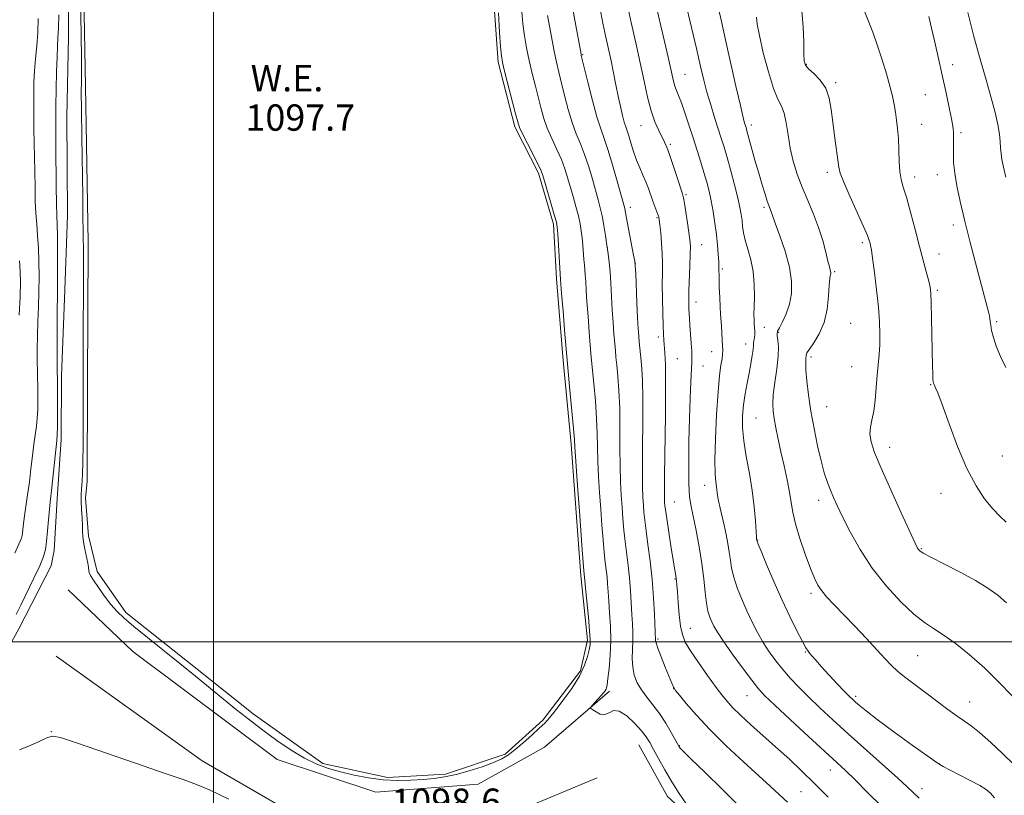
# Model space of a CAD drawing. Extents: x 2172300 to 2175200, y 297300 to 300200.
# Drawn here: x 2172941 to 2173240, y 298453 to 298689 of the extents above; entities that cross this region are included whole.
import ezdxf

# ---------------------------------------------------------------- set-up
doc = ezdxf.new("R2010")
doc.units = 0
doc.header["$MEASUREMENT"] = 0
for name, color, linetype, lineweight in [('BREAKLINE DTM HARD', 7, 'Continuous', 0), ('CONTOUR INDEX', 41, 'Continuous', 13), ('CONTOUR INTERMEDIATE', 44, 'Continuous', 0), ('CONTOUR INTERMEDIATE DEPRESSION', 44, 'Continuous', 0), ('GRID LINE', 7, 'Continuous', 0), ('POND', 7, 'Continuous', 0), ('SPOT ELEVATION', 7, 'Continuous', 0), ('SPOT ELEVATION DTM', 2, 'Continuous', 13), ('WATER ELEVATION', 140, 'Continuous', 0)]:
    doc.layers.add(name, color=color, linetype=linetype, lineweight=lineweight)
doc.styles.add('Style-WORKING', font='WORKING.shx')

msp = doc.modelspace()

# ---------------------------------------------------------------- linework, layer by layer
at = {"layer": 'BREAKLINE DTM HARD', "extrusion": (-0.4453186969772495, 0.2334265795258378, 0.8644092144889204), "elevation": -897022.1017488517, "flags": 128}
msp.add_lwpolyline([(-1273222.853870359, 1544372.680647873), (-1273201.322704328, 1544372.780093181), (-1273176.536128948, 1544372.123754151)], dxfattribs=at)
at = {"layer": 'BREAKLINE DTM HARD'}
for points in [[(2172995.87, 298884.18, 1099.57), (2172991.71, 298855.21, 1099.21), (2172988.03, 298842.34, 1099.01), (2172975.89, 298828.71, 1099.41), (2172967.8, 298819.08, 1099.73), (2172962.49, 298801.4, 1100.06), (2172958.38, 298782.89, 1099.77), (2172955.49, 298768.01, 1099.53), (2172955.01, 298750.7, 1099.53), (2172955.3, 298725.74, 1099.49), (2172956, 298702.79, 1099.09), (2172955.92, 298683.87, 1099.01), (2172955.41, 298659.32, 1098.97), (2172955.67, 298629.52, 1098.93), (2172954.76, 298604.17, 1099.25), (2172953.85, 298580.82, 1099.57), (2172953.76, 298561.5, 1099.61), (2172952.47, 298543.39, 1099.45), (2172951.59, 298527.69, 1099.33), (2172950.72, 298523.07, 1099.32)], [(2173120.37, 298485.03, 1100.27), (2173100.62, 298468.03, 1099.37), (2173080.38, 298456.73, 1098.98), (2173049.3, 298454.29, 1098.76), (2173019.32, 298464.26, 1098.59), (2172975.46, 298497.07, 1098.98), (2172955.87, 298515.8, 1098.98)], [(2172952.15, 298495.62, 1099.32), (2172996.53, 298463.84, 1099.2), (2173025.45, 298447.14, 1098.81), (2173048.73, 298441.86, 1098.36), (2173074.62, 298443.3, 1098.36), (2173093.29, 298448.91, 1098.81), (2173116.63, 298458.64, 1099.43)], [(2173129.22, 298468.73, 1099.08), (2173138.01, 298452.99, 1099.16), (2173146.83, 298444.89, 1099.84), (2173155.25, 298438.01, 1100.37), (2173166.88, 298427.49, 1100.29), (2173177.3, 298416.98, 1100.13), (2173191.31, 298399.2, 1100.53), (2173202.1, 298382.65, 1099.6), (2173206.87, 298368.94, 1098.8), (2173209.58, 298345.18, 1098.27), (2173214.71, 298321.8, 1097.11), (2173219.02, 298294.41, 1096.02), (2173220.97, 298281.11, 1095.9), (2173222.9, 298262.99, 1094.49)]]:
    msp.add_polyline3d(points, dxfattribs=at)
at = {"layer": 'CONTOUR INDEX', "flags": 128}
for points, elevation in [([(2173133.019, 298699.725), (2173138.147, 298677.564), (2173139.788, 298670.339), (2173140.211, 298668.811), (2173140.695, 298667.509), (2173141.3301, 298665.9550000001), (2173142.169, 298663.765), (2173143.24, 298660.686), (2173144.461, 298656.986), (2173145.727, 298653.067), (2173146.941, 298649.274), (2173148.058, 298645.7330000001), (2173149.043, 298642.514), (2173149.877, 298639.6290000001), (2173150.592, 298636.863), (2173151.236, 298633.942), (2173151.842, 298630.675), (2173152.3889, 298627.202), (2173152.842, 298623.747), (2173153.175, 298620.5220000001), (2173153.396, 298617.703), (2173153.521, 298615.4500000001), (2173153.571, 298613.8050000001), (2173153.626, 298610.4070000001), (2173153.713, 298607.703), (2173153.839, 298604.618), (2173153.98, 298601.7609000001), (2173154.116, 298599.5711000001), (2173154.375, 298596.003), (2173154.505, 298593.903), (2173154.624, 298591.724), (2173154.715, 298589.8310000001), (2173154.7581, 298588.4550000001), (2173154.715, 298587.308), (2173154.542, 298585.97), (2173154.215, 298583.996), (2173153.783, 298580.8430000001), (2173153.316, 298575.941), (2173152.881, 298569.095), (2173152.548, 298561.6030000001), (2173152.3889, 298555.1350000001), (2173152.442, 298550.938), (2173152.628, 298548.558), (2173152.84, 298547.1201000001), (2173153.176, 298544.475), (2173153.463, 298542.7779), (2173153.9309, 298540.6360000001), (2173155.168, 298535.4280000001), (2173155.78, 298532.6420000001), (2173156.318, 298529.889), (2173156.744, 298527.268), (2173157.062, 298524.822), (2173157.439, 298522.3530000001), (2173158.087, 298519.6040000001), (2173159.153, 298516.4020000001), (2173160.543, 298512.91), (2173162.098, 298509.376), (2173163.695, 298506.002), (2173165.336, 298502.819), (2173167.058, 298499.8150000001), (2173168.896, 298496.97), (2173170.875, 298494.235), (2173173.017, 298491.556), (2173175.355, 298488.872), (2173177.957, 298486.0980000001), (2173180.903, 298483.1420000001), (2173184.28, 298479.904), (2173188.221, 298476.2490000001), (2173192.869, 298472.035), (2173207.917, 298458.5710000001), (2173210.839, 298455.8949000001), (2173214.475, 298452.497)], 1110), ([(2172940.037, 298508.27), (2172941.412, 298511.137), (2172945.416, 298519.295), (2172947.212, 298523.1179000001), (2172948.324, 298525.8640000001), (2172948.904, 298528.052), (2172949.241, 298530.481), (2172949.563, 298533.6921), (2172950.169, 298540.2560000001), (2172950.39, 298542.399), (2172950.896, 298546.862), (2172952.392, 298561.0980000001), (2172952.515, 298562.8520000001), (2172952.564, 298565.2390000001), (2172952.583, 298573.4820000001), (2172952.521, 298588.422), (2172952.513, 298593.605), (2172952.52, 298598.2830000001), (2172952.548, 298601.558), (2172952.586, 298604.275), (2172952.622, 298607.713), (2172952.64, 298612.714), (2172952.631, 298618.366), (2172952.584, 298623.3200000001), (2172952.497, 298626.6900000001), (2172952.39, 298629.443), (2172952.291, 298633.0099000001), (2172952.219, 298638.362), (2172952.122, 298650.487), (2172952.075, 298654.992), (2172952.0481, 298658.7660000001), (2172952.069, 298662.817), (2172952.157, 298667.8219), (2172952.293, 298673.113), (2172952.449, 298677.6900000001), (2172952.598, 298680.8970000001), (2172952.737, 298683.4500000001), (2172952.863, 298686.4059), (2172952.975, 298690.4780000001)], 1100), ([(2173093.653, 298691.3430000001), (2173094.03, 298687.726), (2173094.528, 298684.1090000001), (2173095.16, 298680.431), (2173095.937, 298676.621), (2173096.85, 298672.661), (2173097.817, 298668.7450000001), (2173099.548, 298661.9351000001), (2173100.391, 298659.003), (2173101.446, 298656.041), (2173102.822, 298652.8540000001), (2173104.329, 298649.591), (2173105.709, 298646.49), (2173106.771, 298643.7060000001), (2173107.614, 298641.068), (2173109.275, 298635.3121), (2173110.143, 298632.237), (2173110.888, 298629.3959000001), (2173111.421, 298626.991), (2173111.777, 298624.8580000001), (2173112.023, 298622.7390000001), (2173112.218, 298620.459), (2173112.541, 298616.128), (2173112.698, 298614.4680000001), (2173112.85, 298612.996), (2173112.99, 298611.4230000001), (2173113.116, 298609.4670000001), (2173113.269, 298606.855), (2173113.496, 298603.322), (2173113.822, 298598.807), (2173114.185, 298594.0800000001), (2173114.715, 298587.53), (2173114.902, 298585.469), (2173115.581, 298578.425), (2173116.041, 298573.1649), (2173116.412, 298567.877), (2173116.598, 298563.263), (2173116.6801, 298559.083), (2173116.7819, 298554.861), (2173116.997, 298550.237), (2173117.306, 298545.3100000001), (2173117.664, 298540.2980000001), (2173118.03, 298535.425), (2173118.39, 298530.952), (2173118.738, 298527.1510000001), (2173119.065, 298524.189), (2173119.353, 298521.833), (2173119.581, 298519.7450000001), (2173119.744, 298517.61), (2173119.893, 298515.199), (2173120.094, 298512.3030000001), (2173120.379, 298508.779), (2173120.639, 298504.7481), (2173120.729, 298500.3960000001), (2173120.556, 298495.9670000001), (2173120.223, 298491.9300000001), (2173119.883, 298488.8090000001), (2173119.65, 298486.958), (2173119.477, 298486.047), (2173119.281, 298485.573), (2173118.98, 298485.1041000001), (2173118.51, 298484.4950000001), (2173117.811, 298483.671), (2173115.078, 298480.626), (2173114.662, 298480.115), (2173114.702, 298479.789), (2173115.232, 298479.366), (2173116.243, 298478.686), (2173117.548, 298478.057), (2173118.916, 298477.909), (2173120.198, 298478.458), (2173121.576, 298479.0870000001), (2173123.315, 298478.9680000001), (2173125.557, 298477.536), (2173127.956, 298475.28), (2173130.042, 298472.9510000001), (2173131.495, 298471.09), (2173132.584, 298469.388), (2173133.724, 298467.327), (2173135.245, 298464.525), (2173137.13, 298461.1499000001), (2173139.273, 298457.5060000001), (2173141.544, 298453.9020000001), (2173143.7, 298450.671)], 1100), ([(2173197.85, 298691.5970000001), (2173198.954, 298688.7330000001), (2173200.32, 298685.1410000001), (2173201.7909, 298681.058), (2173203.221, 298676.741), (2173204.505, 298672.5270000001), (2173205.549, 298668.7720000001), (2173206.293, 298665.7230000001), (2173206.81, 298663.1900000001), (2173207.2091, 298660.872), (2173207.573, 298658.492), (2173207.887, 298655.8740000001), (2173208.112, 298652.866), (2173208.234, 298649.422), (2173208.343, 298645.921), (2173208.552, 298642.8480000001), (2173208.963, 298640.466), (2173209.626, 298638.1420000001), (2173210.58, 298635.02), (2173211.825, 298630.529), (2173213.218, 298625.2450000001), (2173214.579, 298620.0310000001), (2173216.689, 298612.1070000001), (2173217.359, 298609.545), (2173217.759, 298607.7500000001), (2173217.967, 298605.8860000001), (2173218.0859, 298602.949), (2173218.199, 298598.306), (2173218.505, 298583.8700000001), (2173218.574, 298581.355), (2173218.629, 298579.827), (2173218.681, 298578.9830000001), (2173218.773, 298578.514), (2173218.959, 298578.1090000001), (2173219.323, 298577.377), (2173220.065, 298575.6140000001), (2173221.4161, 298572.0379000001), (2173223.514, 298566.2341000001), (2173226.134, 298559.2760000001), (2173228.957, 298552.6040000001), (2173231.711, 298547.3570000001), (2173234.3141, 298543.449), (2173236.729, 298540.49), (2173238.923, 298538.1470000001), (2173240.872, 298536.312)], 1120)]:
    msp.add_lwpolyline(points, dxfattribs=dict(at, elevation=elevation))
at = {"layer": 'CONTOUR INTERMEDIATE', "flags": 128}
for points, elevation in [([(2173141.792, 298701.1911000001), (2173146.737, 298680.1780000001), (2173147.997, 298674.7670000001), (2173148.9891, 298670.633), (2173149.96, 298666.954), (2173151.09, 298663.1070000001), (2173152.287, 298659.27), (2173154.306, 298652.964), (2173155.137, 298650.263), (2173156.055, 298647.1080000001), (2173157.163, 298643.113), (2173158.316, 298638.7940000001), (2173159.304, 298634.8860000001), (2173159.969, 298631.941), (2173160.368, 298629.759), (2173160.606, 298627.9570000001), (2173160.799, 298626.1850000001), (2173161.082, 298624.243), (2173161.599, 298621.9680000001), (2173162.419, 298619.23), (2173163.329, 298616.042), (2173164.041, 298612.449), (2173164.349, 298608.5710000001), (2173164.363, 298604.8090000001), (2173164.272, 298601.638), (2173164.23, 298599.393), (2173164.252, 298597.8471), (2173164.319, 298596.6350000001), (2173164.4061, 298595.463), (2173164.472, 298594.338), (2173164.472, 298593.3389), (2173164.381, 298592.523), (2173164.148, 298591.308), (2173164.119, 298590.773), (2173164.098, 298590.029), (2173163.989, 298588.8121), (2173163.721, 298586.931), (2173163.308, 298584.481), (2173162.782, 298581.632), (2173162.1869, 298578.536), (2173161.601, 298575.2940000001), (2173161.109, 298571.99), (2173160.801, 298568.653), (2173160.772, 298565.0810000001), (2173161.119, 298561.015), (2173161.88, 298556.296), (2173162.841, 298551.1630000001), (2173163.731, 298545.9510000001), (2173164.337, 298541.013), (2173164.688, 298536.765), (2173164.976, 298531.9080000001), (2173165.028, 298531.213), (2173165.107, 298530.7581), (2173165.164, 298530.564), (2173165.5011, 298529.703), (2173166.401, 298527.4990000001), (2173168.053, 298523.5270000001), (2173170.253, 298518.363), (2173172.702, 298512.833), (2173175.114, 298507.681), (2173177.264, 298503.323), (2173178.939, 298500.096), (2173180.009, 298498.1850000001), (2173180.679, 298497.1730000001), (2173181.233, 298496.4940000001), (2173181.943, 298495.645), (2173183.028, 298494.3790000001), (2173184.694, 298492.512), (2173187.018, 298489.991), (2173189.567, 298487.2720000001), (2173191.783, 298484.942), (2173193.263, 298483.4190000001), (2173194.242, 298482.464), (2173195.113, 298481.67), (2173196.296, 298480.637), (2173198.316, 298478.9990000001), (2173201.7239, 298476.394), (2173206.748, 298472.687), (2173212.316, 298468.6460000001), (2173217.034, 298465.263), (2173219.932, 298463.2381000001), (2173221.76, 298462.1), (2173223.693, 298461.085), (2173226.5721, 298459.6190000001), (2173229.898, 298457.9001), (2173232.837, 298456.3150000001), (2173234.792, 298455.121), (2173236.11, 298454.035), (2173237.378, 298452.6460000001)], 1112), ([(2173107.975, 298698.785), (2173111.683, 298678.515), (2173111.762, 298678.144), (2173112.644, 298674.4950000001), (2173113.755, 298669.9500000001), (2173115.141, 298664.465), (2173116.51, 298659.4321), (2173117.658, 298655.8200000001), (2173118.707, 298652.9010000001), (2173119.866, 298649.525), (2173121.259, 298644.9340000001), (2173122.681, 298639.941), (2173124.852, 298632.0700000001), (2173124.988, 298631.488), (2173125.72, 298627.5440000001), (2173127.681, 298617.4570000001), (2173128.023, 298615.618), (2173128.182, 298614.164), (2173128.293, 298611.8561), (2173128.675, 298602.993), (2173128.888, 298598.448), (2173129.067, 298595.149), (2173129.222, 298592.865), (2173129.37, 298591.0750000001), (2173129.914, 298585.367), (2173130.139, 298582.86), (2173130.335, 298579.3430000001), (2173130.446, 298574.122), (2173130.436, 298566.895), (2173130.366, 298558.926), (2173130.32, 298551.873), (2173130.361, 298546.976), (2173130.473, 298543.812), (2173130.621, 298541.542), (2173130.789, 298539.4020000001), (2173131.034, 298536.927), (2173131.435, 298533.7269000001), (2173132.029, 298529.528), (2173132.706, 298524.525), (2173133.315, 298519.0270000001), (2173133.7381, 298513.4060000001), (2173133.997, 298508.292), (2173134.291, 298500.4240000001), (2173134.482, 298499.6420000001), (2173135.037, 298498.0320000001), (2173136.062, 298495.393), (2173137.3039, 298492.308), (2173139.7721, 298486.2490000001), (2173139.96, 298485.8960000001), (2173140.444, 298485.246), (2173141.58, 298483.8250000001), (2173143.665, 298481.274), (2173146.757, 298477.697), (2173150.854, 298473.316), (2173155.825, 298468.417), (2173161.022, 298463.546), (2173165.668, 298459.316), (2173169.202, 298456.1420000001), (2173171.931, 298453.664), (2173174.383, 298451.3250000001)], 1104), ([(2173117.413, 298692.7500000001), (2173118.355, 298687.914), (2173119.233, 298683.7070000001), (2173120.803, 298676.441), (2173121.538, 298672.808), (2173122.255, 298669.177), (2173122.958, 298665.714), (2173123.645, 298662.579), (2173124.284, 298659.915), (2173124.835, 298657.8581000001), (2173125.283, 298656.4339000001), (2173125.706, 298655.2320000001), (2173126.206, 298653.7320000001), (2173126.86, 298651.563), (2173127.655, 298648.963), (2173128.554, 298646.3210000001), (2173129.514, 298643.939), (2173130.476, 298641.7830000001), (2173131.376, 298639.7320000001), (2173132.167, 298637.699), (2173133.511, 298633.889), (2173134.118, 298632.258), (2173135.054, 298629.8470000001), (2173135.301, 298629.0820000001), (2173135.463, 298628.192), (2173135.639, 298626.6780000001), (2173135.8931, 298624.209), (2173136.166, 298621.122), (2173136.363, 298617.926), (2173136.4231, 298614.9670000001), (2173136.403, 298611.96), (2173136.392, 298608.464), (2173136.455, 298604.237), (2173136.57, 298599.8530000001), (2173136.69, 298596.085), (2173136.785, 298593.4770000001), (2173136.874, 298591.65), (2173137.157, 298587.818), (2173137.312, 298584.1729000001), (2173137.3869, 298578.025), (2173137.333, 298568.942), (2173137.089, 298550.3790000001), (2173137.043, 298545.346), (2173137.056, 298543.063), (2173137.1, 298542.164), (2173137.166, 298541.4060000001), (2173137.337, 298540.0380000001), (2173137.7161, 298537.433), (2173138.359, 298533.275), (2173139.119, 298528.481), (2173139.797, 298524.2810000001), (2173140.622, 298519.2990000001), (2173140.709, 298518.512), (2173140.806, 298517.297), (2173140.96, 298515.198), (2173141.207, 298511.974), (2173141.544, 298508.2280000001), (2173141.956, 298504.779), (2173142.481, 298502.1800000001), (2173143.375, 298499.932), (2173144.9469, 298497.273), (2173147.358, 298493.7000000001), (2173150.166, 298489.7290000001), (2173152.781, 298486.134), (2173154.7769, 298483.485), (2173156.374, 298481.5310000001), (2173157.959, 298479.8150000001), (2173159.83, 298477.974), (2173161.945, 298476.0060000001), (2173164.1759, 298473.9971), (2173168.894, 298469.8310000001), (2173171.702, 298467.319), (2173175.004, 298464.3), (2173178.71, 298460.8100000001), (2173182.678, 298456.932), (2173186.742, 298452.796)], 1106), ([(2173125.687, 298693.819), (2173126.9439, 298688.166), (2173128.338, 298681.9890000001), (2173129.685, 298675.873), (2173130.852, 298670.313), (2173131.912, 298665.443), (2173132.988, 298661.3100000001), (2173134.159, 298657.9400000001), (2173135.322, 298655.2881000001), (2173137.09, 298651.7770000001), (2173137.772, 298650.22), (2173138.598, 298647.9790000001), (2173139.709, 298644.6850000001), (2173140.9019, 298641.028), (2173142.4759, 298636.1190000001), (2173142.8, 298634.862), (2173143.093, 298633.226), (2173143.526, 298630.5430000001), (2173144.03, 298627.314), (2173144.479, 298624.3320000001), (2173144.771, 298622.1290000001), (2173144.903, 298620.1789000001), (2173144.8959, 298617.6960000001), (2173144.779, 298614.1680000001), (2173144.476, 298606.611), (2173144.4141, 298604.091), (2173144.418, 298602.398), (2173144.458, 298601.089), (2173144.514, 298599.758), (2173144.602, 298598.16), (2173144.745, 298596.09), (2173145.171, 298590.6850000001), (2173145.338, 298588.275), (2173145.4, 298586.539), (2173145.363, 298584.9060000001), (2173145.061, 298578.942), (2173144.85, 298573.971), (2173144.644, 298567.824), (2173144.477, 298560.807), (2173144.396, 298553.8470000001), (2173144.448, 298548.0270000001), (2173144.676, 298544.0490000001), (2173145.106, 298541.0980000001), (2173146.628, 298533.7990000001), (2173147.562, 298528.863), (2173148.382, 298523.7791), (2173148.959, 298519.0800000001), (2173149.378, 298515.003), (2173149.773, 298511.708), (2173150.251, 298509.284), (2173150.804, 298507.514), (2173151.398, 298506.111), (2173152.063, 298504.7500000001), (2173153.108, 298502.965), (2173154.91, 298500.2540000001), (2173157.659, 298496.365), (2173160.8, 298492.0490000001), (2173163.591, 298488.302), (2173165.59, 298485.764), (2173167.561, 298483.637), (2173170.568, 298480.763), (2173175.28, 298476.3740000001), (2173180.793, 298471.2760000001), (2173189.401, 298463.3740000001), (2173192.144, 298460.824), (2173194.984, 298458.0700000001), (2173198.687, 298454.372), (2173203.315, 298449.7930000001)], 1108), ([(2173153.344, 298692.7540000001), (2173154.345, 298688.4060000001), (2173155.61, 298682.8640000001), (2173158.767, 298668.816), (2173160.108, 298662.9060000001), (2173160.957, 298659.302), (2173161.411, 298657.5380000001), (2173161.828, 298656.1780000001), (2173162.109, 298655.2060000001), (2173164.551, 298646.307), (2173165.675, 298642.327), (2173166.71, 298638.8300000001), (2173167.594, 298635.9921), (2173168.286, 298633.89), (2173168.764, 298632.5430000001), (2173169.273, 298631.2110000001), (2173169.461, 298630.6360000001), (2173169.852, 298629.486), (2173170.69, 298627.177), (2173172.098, 298623.3619), (2173173.707, 298618.6250000001), (2173175.023, 298613.785), (2173175.657, 298609.501), (2173175.623, 298605.796), (2173175.037, 298602.5310000001), (2173174.048, 298599.621), (2173172.9271, 298597.189), (2173171.977, 298595.4130000001), (2173171.433, 298594.363), (2173171.251, 298593.683), (2173171.319, 298592.9120000001), (2173171.513, 298591.637), (2173171.661, 298589.6350000001), (2173171.584, 298586.731), (2173171.1711, 298582.9070000001)], 1114), ([(2172939.6161, 298526.954), (2172941.295, 298530.572), (2172941.683, 298531.529), (2172941.885, 298532.292), (2172942.002, 298533.138), (2172942.308, 298535.9820000001), (2172942.597, 298538.241), (2172943.526, 298544.64), (2172944.052, 298548.4961), (2172944.542, 298552.5430000001), (2172944.996, 298556.491), (2172945.427, 298560.025), (2172946.195, 298565.4711), (2172946.458, 298567.9610000001), (2172946.597, 298570.65), (2172946.638, 298573.3590000001), (2172946.618, 298575.806), (2172946.473, 298582.1090000001), (2172946.446, 298585.176), (2172946.455, 298588.8690000001), (2172946.518, 298592.963), (2172946.64, 298597.2670000001), (2172946.788, 298601.724), (2172946.915, 298606.3090000001), (2172946.98, 298610.965), (2172946.955, 298615.5040000001), (2172946.82, 298619.702), (2172946.569, 298623.416), (2172946.272, 298626.822), (2172946.016, 298630.1749), (2172945.862, 298633.7490000001), (2172945.775, 298637.893), (2172945.695, 298642.9770000001), (2172945.455, 298655.6780000001), (2172945.371, 298661.616), (2172945.366, 298666.275), (2172945.457, 298670.013), (2172945.652, 298673.4510000001), (2172945.948, 298677.0970000001), (2172946.2819, 298681.0050000001), (2172946.577, 298685.116), (2172946.775, 298689.341)], 1102), ([(2173101.548, 298690.2320000001), (2173102.482, 298684.9), (2173103.407, 298679.904), (2173104.187, 298676.095), (2173104.903, 298672.997), (2173106.651, 298665.942), (2173107.766, 298661.7340000001), (2173108.978, 298657.737), (2173110.24, 298654.3370000001), (2173111.518, 298651.246), (2173112.787, 298648.008), (2173114.015, 298644.3200000001), (2173115.147, 298640.5040000001), (2173116.909, 298634.2440000001), (2173117.546, 298631.8319), (2173118.103, 298629.356), (2173118.632, 298626.497), (2173119.128, 298623.444), (2173119.573, 298620.5100000001), (2173119.95, 298617.8920000001), (2173120.266, 298615.322), (2173120.531, 298612.4130000001), (2173120.757, 298608.895), (2173121.192, 298600.8850000001), (2173121.445, 298596.9780000001), (2173121.703, 298593.4720000001), (2173121.936, 298590.596), (2173122.123, 298588.4290000001), (2173122.306, 298586.463), (2173122.542, 298584.0430000001), (2173122.86, 298580.6419), (2173123.188, 298576.2540000001), (2173123.4289, 298570.9990000001), (2173123.517, 298565.079), (2173123.523, 298559.0040000001), (2173123.551, 298553.367), (2173123.679, 298548.606), (2173123.89, 298544.561), (2173124.143, 298540.9201), (2173124.409, 298537.4130000001), (2173124.712, 298533.939), (2173125.0859, 298530.439), (2173126.029, 298523.1790000001), (2173126.448, 298519.3861000001), (2173126.741, 298515.508), (2173127.12, 298508.341), (2173127.303, 298505.4500000001), (2173127.446, 298502.883), (2173127.477, 298500.3640000001), (2173127.37, 298497.688), (2173127.277, 298494.943), (2173127.394, 298492.2870000001), (2173127.883, 298489.839), (2173128.7669, 298487.5600000001), (2173130.038, 298485.371), (2173131.663, 298483.1819), (2173133.526, 298480.8530000001), (2173135.491, 298478.2320000001), (2173137.41, 298475.2820000001), (2173139.1, 298472.409), (2173141.502, 298468.0800000001), (2173141.704, 298467.8360000001), (2173142.656, 298466.8740000001), (2173145.101, 298464.474), (2173149.421, 298460.2610000001), (2173154.543, 298455.2330000001), (2173159.035, 298450.7340000001)], 1102), ([(2173164.965, 298689.748), (2173165.243, 298687.6360000001), (2173165.897, 298684.1290000001), (2173167.085, 298678.9400000001), (2173168.606, 298673.133), (2173170.166, 298668.111)], 1116), ([(2173178.765, 298691.557), (2173179.2289, 298686.807), (2173179.386, 298682.237), (2173179.414, 298678.6), (2173179.503, 298676.4020000001), (2173179.895, 298675.1470000001), (2173180.841, 298674.094), (2173182.465, 298672.628), (2173184.377, 298670.637), (2173186.0579, 298668.139), (2173187.124, 298665.154), (2173187.736, 298661.709), (2173188.192, 298657.835), (2173188.72, 298653.653), (2173189.998, 298644.226), (2173190.468, 298642.308), (2173191.519, 298639.577), (2173193.384, 298635.345), (2173197.541, 298626.172), (2173198.719, 298623.4060000001), (2173199.279, 298621.9), (2173199.515, 298621.0860000001), (2173199.688, 298620.3740000001), (2173199.921, 298619.0800000001), (2173200.302, 298616.4950000001), (2173200.877, 298612.198), (2173201.524, 298606.9080000001), (2173202.077, 298601.6271), (2173202.406, 298597.15), (2173202.5191, 298593.431), (2173202.46, 298590.214), (2173202.274, 298587.24), (2173201.711, 298580.959), (2173201.413, 298577.241), (2173201.075, 298573.4400000001), (2173200.636, 298570.0301), (2173200.088, 298567.344), (2173199.614, 298565.154), (2173199.45, 298563.089), (2173199.82, 298560.735), (2173200.913, 298557.497), (2173202.908, 298552.731), (2173205.822, 298546.1850000001), (2173209.017, 298539.154), (2173213.261, 298529.936), (2173213.961, 298528.476), (2173214.247, 298527.9901000001), (2173214.602, 298527.628), (2173215.6311, 298526.9730000001), (2173217.973, 298525.714), (2173221.9811, 298523.6639), (2173226.877, 298521.1410000001), (2173231.598, 298518.585), (2173235.339, 298516.314), (2173238.321, 298514.15), (2173241.02, 298511.79)], 1118), ([(2173217.333, 298689.9080000001), (2173218.166, 298686.417), (2173219.172, 298682.105), (2173220.2891, 298677.2270000001), (2173221.432, 298672.1360000001), (2173222.513, 298667.199), (2173223.447, 298662.8150000001), (2173224.149, 298659.3970000001), (2173224.566, 298657.1969), (2173224.764, 298655.8320000001), (2173224.841, 298654.7610000001), (2173224.88, 298653.53), (2173224.893, 298652.03), (2173224.847, 298648.1190000001), (2173224.919, 298645.547), (2173225.227, 298642.3860000001), (2173225.881, 298638.5040000001), (2173226.892, 298633.7940000001), (2173228.246, 298628.154), (2173229.886, 298621.661), (2173231.582, 298615.099), (2173235.565, 298599.86), (2173235.781, 298598.9780000001), (2173235.922, 298598.189), (2173236.0221, 298597.3030000001), (2173236.17, 298596.1510000001), (2173236.467, 298594.5710000001), (2173237.009, 298592.439), (2173237.869, 298589.79), (2173239.114, 298586.698), (2173240.761, 298583.2770000001)], 1122), ([(2173229.189, 298691.113), (2173231.038, 298683.8570000001), (2173232.95, 298676.963), (2173234.776, 298670.697), (2173236.347, 298665.243), (2173237.5319, 298660.7330000001), (2173238.345, 298657.0970000001), (2173238.836, 298654.216), (2173239.0739, 298651.947), (2173239.185, 298650.0650000001), (2173239.315, 298648.3200000001), (2173239.59, 298646.4560000001), (2173240.073, 298644.171), (2173240.808, 298641.1560000001)], 1124), ([(2173170.166, 298668.111), (2173171.522, 298664.861), (2173172.621, 298662.7120000001), (2173173.461, 298660.5779), (2173174.069, 298657.616), (2173174.604, 298653.959), (2173175.259, 298649.988), (2173176.189, 298646.009), (2173177.407, 298642.0480000001), (2173178.888, 298638.061), (2173180.581, 298634.0191), (2173182.313, 298629.947), (2173183.884, 298625.8860000001), (2173185.133, 298621.932), (2173186.064, 298618.398), (2173186.721, 298615.6521000001), (2173187.149, 298613.941), (2173187.532, 298612.529), (2173187.586, 298612.1570000001), (2173187.579, 298611.828), (2173187.5169, 298611.525), (2173187.408, 298611.1460000001), (2173187.264, 298610.2550000001), (2173187.098, 298608.3320000001), (2173186.884, 298605.073), (2173186.44, 298601.0270000001), (2173185.5439, 298596.9610000001), (2173184.092, 298593.515), (2173182.443, 298590.8310000001), (2173181.074, 298588.925), (2173180.336, 298587.758), (2173180.08, 298587.0710000001), (2173179.983, 298585.8690000001), (2173179.958, 298584.66), (2173180.05, 298582.546), (2173180.338, 298579.2610000001), (2173180.84, 298574.993), (2173181.564, 298570.0440000001), (2173182.496, 298564.748), (2173183.551, 298559.556), (2173184.62, 298554.949), (2173185.62, 298551.284), (2173186.554, 298548.4080000001), (2173187.445, 298546.042), (2173188.357, 298543.863), (2173189.502, 298541.368), (2173191.1309, 298538.0100000001), (2173193.451, 298533.426), (2173196.482, 298528.0050000001), (2173200.2, 298522.319), (2173204.493, 298516.905), (2173208.896, 298512.1560000001), (2173212.86, 298508.4300000001), (2173216.023, 298505.905), (2173218.788, 298504.045), (2173221.75, 298502.134), (2173225.3809, 298499.5700000001), (2173229.658, 298496.191), (2173234.436, 298491.949), (2173239.475, 298486.966), (2173244.138, 298482.047)], 1116), ([(2172940.99, 298599.1730000001), (2172941.2089, 298604.905), (2172941.321, 298609.2060000001), (2172941.2919, 298612.5480000001), (2172941.096, 298615.7671000001)], 1104), ([(2173171.1711, 298582.9070000001), (2173170.6, 298578.759), (2173170.12, 298575.041), (2173169.93, 298572.278), (2173170.0279, 298570.0760000001), (2173170.365, 298567.817), (2173170.894, 298564.998), (2173171.589, 298561.591), (2173172.431, 298557.687), (2173173.376, 298553.433), (2173174.295, 298549.198), (2173175.038, 298545.409), (2173175.53, 298542.302), (2173176.02, 298539.3580000001), (2173176.834, 298535.868), (2173178.1821, 298531.3910000001), (2173179.816, 298526.5710000001), (2173181.371, 298522.317), (2173182.591, 298519.296), (2173183.652, 298517.198), (2173184.841, 298515.4670000001), (2173186.417, 298513.606), (2173188.531, 298511.34), (2173194.755, 298504.867), (2173198.392, 298501.0430000001), (2173201.62, 298497.585), (2173204.0261, 298494.9280000001), (2173205.95, 298492.86), (2173207.922, 298491.003), (2173210.359, 298489.039), (2173213.248, 298486.8850000001), (2173216.467, 298484.514), (2173223.134, 298479.4830000001), (2173225.965, 298477.409), (2173228.184, 298475.8960000001), (2173230.252, 298474.4570000001), (2173232.7909, 298472.4391000001), (2173236.186, 298469.4280000001), (2173239.894, 298465.96), (2173243.141, 298462.8071)], 1114), ([(2172941.089, 298467.159), (2172944.287, 298468.539), (2172947.228, 298469.865), (2172949.534, 298470.8850000001), (2172951.179, 298471.339), (2172953.535, 298470.9300000001), (2172958.325, 298469.3520000001), (2172976.326, 298463.1200000001), (2172985.037, 298460.1221), (2172990.828, 298458.153), (2172994.852, 298456.6850000001), (2172999.018, 298454.9010000001), (2173004.682, 298452.246)], 1098)]:
    msp.add_lwpolyline(points, dxfattribs=dict(at, elevation=elevation))
at = {"layer": 'CONTOUR INTERMEDIATE DEPRESSION', "elevation": 1098, "flags": 128}
for points in [[(2172959.7741, 298542.719), (2172959.773, 298544.7330000001), (2172959.863, 298546.322), (2172960.116, 298548.9120000001), (2172960.225, 298550.9070000001), (2172960.312, 298554.4659000001), (2172960.375, 298560.0310000001), (2172960.416, 298566.4060000001), (2172960.449, 298575.573), (2172960.435, 298578.9821), (2172960.416, 298580.5530000001), (2172960.401, 298583.3429), (2172960.402, 298588.393), (2172960.471, 298613.0499), (2172960.46, 298618.279), (2172960.342, 298629.5480000001), (2172960.265, 298635.316), (2172959.987, 298653.24), (2172959.875, 298661.5440000001), (2172959.837, 298667.0269000001), (2172959.854, 298670.2000000001), (2172959.925, 298673.9510000001), (2172959.912, 298677.383), (2172959.816, 298684.214), (2172959.188, 298719.6630000001)], [(2173086.582, 298691.0750000001), (2173086.947, 298685.2000000001), (2173087.265, 298680.7340000001), (2173087.507, 298677.986), (2173087.837, 298675.9620000001), (2173088.466, 298673.3370000001), (2173091.78, 298660.4281), (2173092.444, 298657.927), (2173093.016, 298656.2720000001), (2173093.914, 298654.346), (2173095.403, 298651.371), (2173098.63, 298644.9720000001), (2173099.527, 298643.0920000001), (2173100.08, 298641.6310000001), (2173100.691, 298639.6090000001), (2173103.673, 298629.4350000001), (2173104.2159, 298627.4450000001), (2173104.471, 298625.9570000001), (2173104.627, 298623.9070000001), (2173105.476, 298610.0380000001), (2173105.8, 298605.759), (2173106.214, 298600.4839000001), (2173106.786, 298593.475), (2173107.465, 298585.5489000001), (2173108.1939, 298577.535), (2173109.39, 298564.797), (2173109.678, 298561.46), (2173109.837, 298559.1630000001), (2173110.013, 298556.355), (2173110.315, 298551.867), (2173110.723, 298546.0599000001), (2173111.186, 298539.676), (2173112.067, 298527.965), (2173112.582, 298521.52), (2173112.841, 298518.6520000001), (2173113.069, 298516.264), (2173113.925, 298507.463), (2173114.297, 298503.301), (2173114.464, 298500.6580000001), (2173114.414, 298499.0310000001), (2173114.165, 298497.562), (2173113.689, 298495.542), (2173112.786, 298492.8690000001), (2173111.212, 298489.595), (2173108.864, 298485.856), (2173106.193, 298482.1410000001), (2173103.791, 298479.0270000001), (2173102.0609, 298476.8920000001), (2173100.645, 298475.3260000001), (2173098.998, 298473.721), (2173096.74, 298471.6410000001), (2173094.154, 298469.3430000001), (2173091.69, 298467.2600000001), (2173089.63, 298465.7010000001), (2173087.596, 298464.496), (2173085.041, 298463.3530000001), (2173081.602, 298462.066), (2173077.649, 298460.7671000001), (2173073.7299, 298459.6730000001), (2173070.249, 298458.942), (2173067.01, 298458.5000000001), (2173063.671, 298458.2120000001), (2173059.961, 298457.986), (2173055.902, 298457.911), (2173051.587, 298458.115), (2173047.133, 298458.6840000001), (2173042.738, 298459.524), (2173038.623, 298460.497), (2173034.918, 298461.5310000001), (2173031.384, 298462.818), (2173027.688, 298464.6190000001), (2173023.6, 298467.099), (2173019.284, 298470.056), (2173015.005, 298473.194), (2173010.955, 298476.285), (2173007.034, 298479.3690000001), (2173003.072, 298482.5529000001), (2172994.497, 298489.528), (2172989.754, 298493.368), (2172979.904, 298501.2760000001), (2172975.816, 298504.6090000001), (2172972.856, 298507.143), (2172970.696, 298509.2280000001), (2172968.827, 298511.3640000001), (2172966.878, 298513.89), (2172965.012, 298516.496), (2172963.526, 298518.7070000001), (2172962.635, 298520.171), (2172962.222, 298521.028), (2172962.089, 298521.5380000001), (2172961.983, 298522.638), (2172961.775, 298523.866), (2172960.878, 298528.175), (2172960.481, 298530.3640000001), (2172960.295, 298532.0490000001), (2172960.242, 298533.5330000001), (2172960.195, 298535.2810000001), (2172960.06, 298537.6080000001), (2172959.891, 298540.231), (2172959.7741, 298542.719)]]:
    msp.add_lwpolyline(points, dxfattribs=at)
at = {"layer": 'GRID LINE', "flags": 128}
for points in [[(2173000, 297500), (2173000, 300000)], [(2175000, 298500), (2172500, 298500)]]:
    msp.add_lwpolyline(points, dxfattribs=at)
at = {"layer": 'POND', "elevation": 1097.69, "flags": 128}
for points in [[(2172961.62, 298548.79), (2172961.75, 298578.3), (2172961.95, 298621.28), (2172961.13, 298668.91), (2172959.87, 298734.16)], [(2173085, 298697.35), (2173086.46, 298676.11), (2173091.55, 298656.42), (2173098.73, 298642.4), (2173103.32, 298626.85), (2173104.28, 298610.28), (2173106.24, 298585.42), (2173108.72, 298560.04), (2173110.18, 298539.32), (2173111.65, 298520.16), (2173113.63, 298500.47), (2173111.52, 298491.16), (2173100.06, 298476.2), (2173088.62, 298465.9), (2173070.47, 298459.77), (2173052.86, 298458.81), (2173033.21, 298463.04), (2173012.05, 298478.15), (2172995.02, 298491.69), (2172973.35, 298508.87), (2172964.61, 298521.34), (2172962.07, 298532.22), (2172961.08, 298543.61), (2172961.62, 298548.79)]]:
    msp.add_lwpolyline(points, dxfattribs=at)
at = {"layer": 'SPOT ELEVATION DTM'}
for p in [(2173112.15, 298678.37, 1104.11), (2173180.13, 298675.46, 1118.11), (2173224.61, 298675.33, 1122.57), (2173143.27, 298672.34, 1110.88), (2173189.05, 298669.81, 1118.28), (2173216.33, 298666.18, 1121.04), (2173129.9, 298656.79, 1107.21), (2173163.46, 298656.97, 1114.44), (2173215.15, 298657.16, 1120.75), (2173227.13, 298654.66, 1122.29), (2173138.79, 298651.13, 1108.23), (2173186.49, 298642.59, 1117.61), (2173213.05, 298641.23, 1120.53), (2173219.99, 298641.85, 1121.35), (2173143.58, 298635.86, 1108.21), (2173126.64, 298632, 1104.48), (2173167.3, 298631.93, 1113.73), (2173134.73, 298628.81, 1105.84), (2173224.79, 298626.64, 1121.53), (2173148.37, 298620.59, 1108.78), (2173197.18, 298621.25, 1117.69), (2173119.68, 298619.86, 1102), (2173220.42, 298617.82, 1120.72), (2173128.2, 298615, 1104.01), (2173154.59, 298613.23, 1110.22), (2173188.72, 298612.41, 1116.19), (2173219.94, 298606.78, 1120.24), (2173146.64, 298603.23, 1108.57), (2173193.65, 298596.74, 1116.87), (2173238.01, 298597.29, 1122.22), (2173167.42, 298595.52, 1112.61), (2173171.79, 298593.98, 1114.19), (2173135.21, 298592.56, 1105.6), (2173161.72, 298590.42, 1111.36), (2173151.36, 298588.09, 1109.33), (2173140.99, 298586.04, 1106.97), (2173181.56, 298586.49, 1116.36), (2173148.8, 298583.82, 1108.82), (2173193.89, 298583.55, 1117.08), (2173217.95, 298578.13, 1119.92), (2173186.29, 298571.42, 1116.91), (2173164.85, 298568, 1113.06), (2173205.43, 298559.07, 1118.6), (2173239.74, 298556.44, 1120.71), (2173149.3, 298547.5, 1109.35), (2173140.08, 298542.45, 1106.92), (2173183.88, 298543.02, 1115.48), (2173221.06, 298545.12, 1119.46), (2173165.4, 298530.88, 1112.07), (2173215.09, 298528.33, 1118.12), (2173140.23, 298519.05, 1105.89), (2173181.6, 298514.68, 1113.65), (2173144.87, 298504.12, 1106.78), (2173135.09, 298500.83, 1104.24), (2173179.87, 298496.88, 1111.9), (2173213.99, 298495.79, 1114.98), (2173139.79, 298485.72, 1103.96), (2173162.15, 298483.65, 1107.18), (2173195.18, 298483.47, 1112.32), (2173229.77, 298481.69, 1114.79), (2172950.73, 298472.75, 1098.11), (2173141.58, 298468.45, 1102.07), (2173220.51, 298462.94, 1112.03), (2173187.42, 298461.01, 1107.3), (2173178.57, 298454.49, 1104.96), (2173215.28, 298455.34, 1110.55)]:
    msp.add_point(p, dxfattribs=at)

# ---------------------------------------------------------------- texts
at = {"layer": 'SPOT ELEVATION', "style": 'Style-WORKING'}
msp.add_text('1098.6', height=8.000000000000002, dxfattribs=at).set_placement((2173054.063, 298447.421, 1098.574))
at = {"layer": 'WATER ELEVATION', "style": 'Style-WORKING'}
for s, p in [('W.E.', (2173011.306, 298667.207, 1097.69)), ('1097.7', (2173009.711, 298655.243, 1097.69))]:
    msp.add_text(s, height=8.000000000000002, dxfattribs=at).set_placement(p)

doc.saveas('drawing.dxf')
